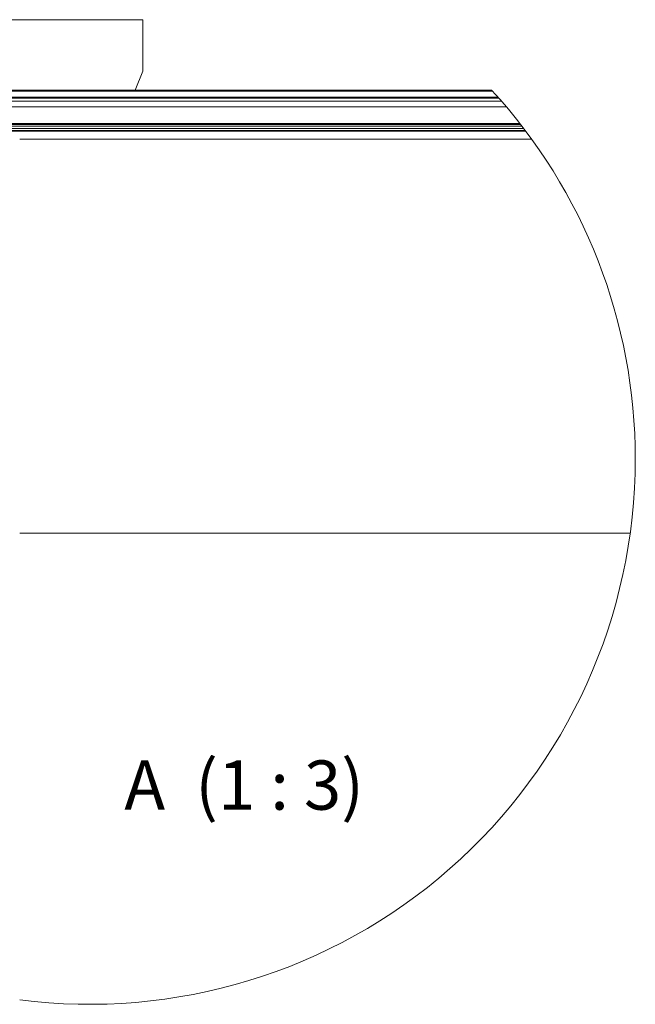
# Model space of a CAD drawing. Units: millimetres. Extents: x 13 to 407, y 10 to 287.
# Drawn here: x 85 to 129, y 53 to 123 of the extents above; entities that cross this region are included whole.
import ezdxf

# ---------------------------------------------------------------- set-up
doc = ezdxf.new("R2010")
doc.units = ezdxf.units.MM
doc.layers.add('BORDTITLE', color=1, linetype='Continuous')
doc.styles.add('SLDTEXTSTYLE0', font='GOTHIC.TTF', dxfattribs={"width": 0.913})

msp = doc.modelspace()

# ---------------------------------------------------------------- linework, layer by layer
at = {"color": 7, "linetype": 'Continuous', "lineweight": 0}
for p, q in [((94.13402, 123.4627), (74.134, 123.4627)), ((94.13402, 119.79602), (94.13402, 123.4627)), ((94.13402, 119.79602), (93.58987, 118.46269)), ((75.05068, 118.46269), (118.93114, 118.46269)), ((119.00744, 118.37936), (75.05068, 118.37936)), ((75.05068, 117.9637), (119.38136, 117.9637)), ((119.45062, 117.88538), (75.05068, 117.88538)), ((75.05068, 117.66772), (119.64115, 117.66772)), ((119.64552, 117.66269), (75.05068, 117.66269)), ((119.98289, 117.2689), (75.05068, 117.2689)), ((84.73286, 116.00008), (121.01035, 116.00008)), ((84.75447, 115.58726), (121.32606, 115.58726)), ((84.75753, 115.52936), (121.36965, 115.52936)), ((121.7874, 114.9627), (85.38402, 114.9627)), ((85.38402, 86.96268), (128.78387, 86.96268))]:
    msp.add_line(p, q, dxfattribs=at)
at = {"color": 8, "linetype": 'Continuous', "lineweight": 0}
for p, q in [((120.94498, 116.08412), (84.72284, 116.08412)), ((121.09356, 115.89239), (84.7385, 115.89239)), ((121.22171, 115.72498), (84.74728, 115.72498)), ((121.36051, 115.54152), (84.7569, 115.54152))]:
    msp.add_line(p, q, dxfattribs=at)
at = {"color": 7, "linetype": 'Continuous', "lineweight": 0}
for centre, radius, start, end in [((90.36831, 92.23776), 38.77605, 0.0000441, 42.556551), ((90.36836, 92.23783), 38.77599, 262.6146482, 359.9999475)]:
    msp.add_arc(centre, radius, start, end, dxfattribs=at)

# ---------------------------------------------------------------- texts
at = {"layer": 'BORDTITLE', "insert": (101.33806, 70.79776), "char_height": 3.5, "attachment_point": 2, "style": 'SLDTEXTSTYLE0'}
msp.add_mtext('A  (1 : 3)', dxfattribs=at)

doc.saveas('drawing.dxf')
